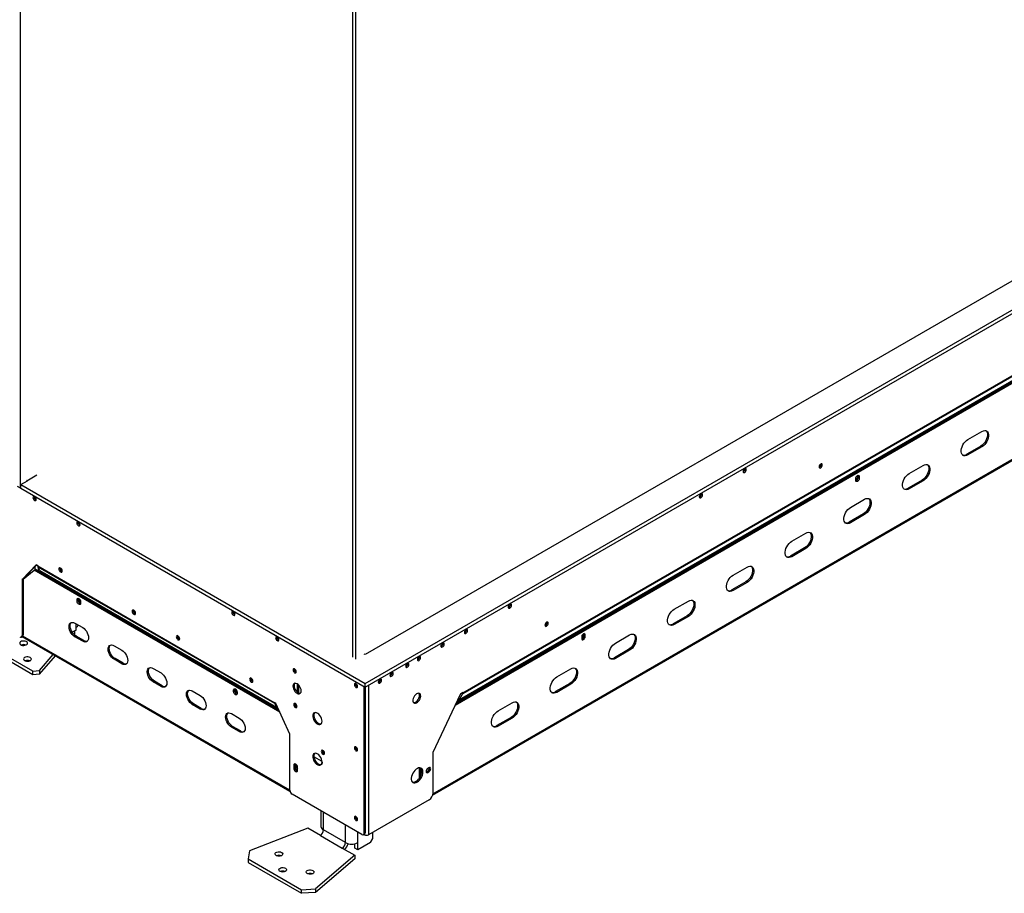
# Model space of a CAD drawing. Units: millimetres. Extents: x 63 to 5008, y 41 to 4066.
# Drawn here: x 3780 to 4373, y 241 to 767 of the extents above; entities that cross this region are included whole.
import ezdxf

# ---------------------------------------------------------------- set-up
doc = ezdxf.new("R2010")
doc.units = ezdxf.units.MM
doc.header["$LTSCALE"] = 20

msp = doc.modelspace()

# ---------------------------------------------------------------- linework, layer by layer
at = {"color": 7, "linetype": 'Continuous', "lineweight": 25}
for p, q in [((4945.42, 937.06), (3988.28, 384.51)), ((3988.28, 367.1), (4960.5, 928.35)), ((3988.28, 364.92), (4960.5, 926.17)), ((3780.62, 891.43), (3780.62, 484.8)), ((4953.79, 880.1), (4042.42, 353.97)), ((4953.26, 880.61), (4042.95, 355.1)), ((4044.94, 357.21), (4947.21, 878.08)), ((4044.99, 357.42), (4947.25, 878.29)), ((4046.95, 361.06), (4949.22, 881.93)), ((4047.06, 361.58), (4949.33, 882.45)), ((4028.87, 299.86), (4967.38, 841.65)), ((3980.59, 776.81), (3980.59, 382.96)), ((3982.48, 775.72), (3982.48, 381.87)), ((4351.12, 513.94), (4359.6, 518.84)), ((4358.9, 510), (4350.41, 505.1)), ((4359.6, 509.59), (4358.9, 510)), ((4351.12, 504.69), (4350.41, 505.1)), ((4359.6, 509.59), (4351.12, 504.69)), ((4262.78, 499.05), (4262.74, 499.32)), ((4315.76, 493.53), (4324.25, 498.43)), ((3784.49, 489.2), (3790.52, 492.69)), ((4217.05, 496.33), (4217.02, 496.6)), ((4284.96, 492.08), (4284.91, 492.4)), ((4284.94, 492.4), (4284.98, 492.09)), ((4285.69, 491.69), (4284.98, 492.09)), ((4284.98, 492.09), (4284.98, 491.01)), ((3780.91, 486.81), (3784.87, 489.1)), ((3780.91, 486.81), (3988.28, 367.1)), ((3780.91, 484.63), (3780.91, 486.81)), ((3784.49, 488.88), (3784.49, 489.2)), ((3784.87, 489.1), (3784.58, 489.26)), ((4283.61, 489.4), (4283.61, 490.49)), ((4285.69, 490.6), (4284.98, 491.01)), ((4285.69, 491.69), (4285.69, 490.6)), ((4323.54, 489.59), (4315.06, 484.69)), ((4324.25, 489.18), (4315.76, 484.28)), ((4324.25, 489.18), (4323.54, 489.59)), ((3778.74, 485.88), (3780.62, 484.8)), ((3780.62, 484.8), (3780.91, 484.96)), ((3780.91, 484.63), (3988.28, 364.92)), ((4190.65, 481.09), (4190.62, 481.36)), ((4315.76, 484.28), (4315.06, 484.69)), ((4280.41, 473.12), (4288.89, 478.02)), ((4288.19, 469.18), (4279.7, 464.28)), ((4288.89, 468.77), (4280.41, 463.87)), ((4288.89, 468.77), (4288.19, 469.18)), ((4280.41, 463.87), (4279.7, 464.28)), ((4245.05, 452.71), (4253.54, 457.61)), ((4252.83, 448.77), (4244.34, 443.87)), ((4253.54, 448.36), (4245.05, 443.46)), ((4253.54, 448.36), (4252.83, 448.77)), ((4245.05, 443.46), (4244.34, 443.87)), ((3790.15, 438.47), (3781.66, 429.76)), ((3790.34, 438.36), (3782.37, 430.17)), ((3782.37, 429.87), (3789.04, 435.27)), ((3789.04, 435.27), (3789.75, 435.68)), ((3936.79, 349.98), (3789.04, 435.27)), ((3789.67, 435.64), (3789.67, 437.67)), ((3936.28, 351.09), (3789.75, 435.68)), ((3791.09, 437.93), (3790.15, 438.47)), ((3791.09, 437.93), (3933.45, 355.74)), ((3791.2, 437.41), (3933.57, 355.22)), ((3792.46, 435.08), (3791.2, 437.41)), ((3791.56, 434.63), (3791.56, 436.74)), ((3792.46, 435.08), (3934.82, 352.89)), ((3792.5, 434.87), (3934.87, 352.69)), ((3792.5, 434.87), (3792.5, 434.09)), ((4209.7, 432.3), (4218.18, 437.2)), ((3782.37, 430.17), (3781.66, 429.76)), ((3781.66, 429.76), (3781.66, 396.01)), ((3782.37, 430.17), (3782.37, 396.42)), ((4217.47, 428.36), (4208.99, 423.46)), ((4218.18, 427.95), (4209.7, 423.05)), ((4218.18, 427.95), (4217.47, 428.36)), ((4209.7, 423.05), (4208.99, 423.46)), ((3814.8, 417.68), (3815.51, 418.09)), ((3814.8, 416.59), (3814.8, 417.68)), ((3814.8, 416.59), (3815.51, 417)), ((3815.51, 418.09), (3815.55, 418.4)), ((3815.51, 417), (3815.51, 418.09)), ((3816.88, 416.48), (3816.88, 415.39)), ((4075.63, 414.69), (4075.6, 414.96)), ((4174.34, 411.89), (4182.83, 416.79)), ((3813.48, 403.47), (3818.19, 400.75)), ((4097.78, 403.8), (4097.75, 404.1)), ((4097.81, 403.82), (4097.77, 404.11)), ((4182.12, 407.95), (4173.63, 403.05)), ((4182.83, 407.54), (4174.34, 402.64)), ((4182.83, 407.54), (4182.12, 407.95)), ((3814.19, 399.27), (3811.93, 397.96)), ((3812.01, 397.84), (3812.3, 398.18)), ((3813.25, 398.72), (3813.25, 397.09)), ((3814.19, 399.27), (3814.19, 400.9)), ((4049.23, 399.45), (4049.2, 399.72)), ((4174.34, 402.64), (4173.63, 403.05)), ((3788.26, 374.5), (3753.38, 394.64)), ((3788.26, 372.33), (3753.38, 392.47)), ((3781.25, 395.09), (3781.95, 395.5)), ((3781.66, 396.01), (3782.37, 396.42)), ((3781.74, 395.38), (3942.98, 302.29)), ((3812.92, 396.72), (3813.25, 397.09)), ((3813.48, 395.3), (3814.19, 395.71)), ((3818.19, 392.58), (3813.48, 395.3)), ((3818.9, 392.99), (3814.19, 395.71)), ((3818.19, 392.58), (3818.9, 392.99)), ((4035.09, 391.29), (4035.06, 391.56)), ((4118.62, 395.24), (4118.62, 394.15)), ((4119.96, 396.83), (4119.92, 397.15)), ((4119.95, 397.16), (4119.99, 396.85)), ((4119.99, 396.85), (4120.7, 396.44)), ((4119.99, 396.85), (4119.99, 395.76)), ((4119.99, 395.76), (4120.7, 395.35)), ((4120.7, 395.35), (4120.7, 396.44)), ((4138.99, 391.48), (4147.47, 396.38)), ((3837.05, 389.86), (3841.77, 387.14)), ((4146.76, 387.54), (4138.28, 382.64)), ((4147.47, 387.13), (4138.99, 382.23)), ((4147.47, 387.13), (4146.76, 387.54)), ((3792.11, 374.87), (3800.49, 384.55)), ((3792.11, 372.69), (3801.75, 383.82)), ((3837.05, 381.7), (3837.76, 382.11)), ((3841.77, 378.98), (3837.05, 381.7)), ((3842.47, 379.38), (3837.76, 382.11)), ((3841.77, 378.98), (3842.47, 379.38)), ((3988.28, 384.51), (3987.66, 384.87)), ((4020.95, 383.12), (4020.91, 383.39)), ((4138.99, 382.23), (4138.28, 382.64)), ((3788.26, 374.5), (3792.11, 374.87)), ((3788.26, 372.33), (3788.26, 374.5)), ((3792.11, 374.87), (3792.11, 372.69)), ((3860.62, 376.26), (3865.34, 373.53)), ((4004.45, 373.6), (4004.41, 373.87)), ((4013.61, 379.22), (4013.87, 379.06)), ((4013.87, 379.04), (4013.84, 379.31)), ((4103.63, 371.07), (4112.12, 375.97)), ((3792.11, 372.69), (3788.26, 372.33)), ((3860.62, 368.09), (3861.33, 368.5)), ((3865.34, 365.37), (3860.62, 368.09)), ((3866.04, 365.78), (3861.33, 368.5)), ((3997.38, 369.52), (3997.34, 369.79)), ((3865.34, 365.37), (3866.04, 365.78)), ((3884.19, 362.65), (3888.91, 359.93)), ((3909.08, 363.25), (3909.79, 363.66)), ((3909.08, 362.16), (3909.08, 363.25)), ((3909.08, 362.16), (3909.79, 362.57)), ((3909.79, 363.66), (3909.83, 363.97)), ((3909.79, 362.57), (3909.79, 363.66)), ((3911.16, 362.05), (3911.16, 360.96)), ((3947.38, 366.88), (3947.38, 362.06)), ((3987.66, 277.09), (3987.66, 365.27)), ((3988.28, 364.92), (3988.28, 367.1)), ((3988.37, 277.49), (3988.37, 364.97)), ((4047.06, 361.63), (4045.65, 360.82)), ((4047.06, 361.58), (4047.06, 361.63)), ((4111.41, 367.12), (4102.92, 362.23)), ((4103.63, 361.82), (4102.92, 362.23)), ((4112.12, 366.72), (4103.63, 361.82)), ((4112.12, 366.72), (4111.41, 367.12)), ((3934.4, 355.2), (3933.45, 355.74)), ((4029.15, 325.8), (4045.65, 360.82)), ((4044.94, 357.21), (4044.23, 357.62)), ((4044.23, 357.62), (4044.23, 355.84)), ((4044.65, 358.69), (4045.86, 360.94)), ((4044.94, 357.21), (4044.94, 356.24)), ((4044.99, 357.42), (4046.95, 361.06)), ((3884.19, 354.48), (3884.9, 354.89)), ((3888.91, 351.76), (3884.19, 354.48)), ((3889.61, 352.17), (3884.9, 354.89)), ((3888.91, 351.76), (3889.61, 352.17)), ((3933.57, 355.22), (3934.82, 352.89)), ((3942.88, 336.69), (3934.4, 355.2)), ((3934.87, 351.9), (3934.87, 352.69)), ((3935.57, 351.49), (3935.57, 352.63)), ((4068.28, 350.66), (4076.76, 355.56)), ((3907.76, 349.04), (3912.48, 346.32)), ((4076.05, 346.71), (4067.57, 341.82)), ((4076.76, 346.31), (4068.28, 341.41)), ((4076.76, 346.31), (4076.05, 346.71)), ((3907.76, 340.88), (3908.47, 341.29)), ((3912.48, 338.16), (3907.76, 340.88)), ((3913.18, 338.56), (3908.47, 341.29)), ((3912.48, 338.16), (3913.18, 338.56)), ((4068.28, 341.41), (4067.57, 341.82)), ((3942.88, 302.94), (3942.88, 336.69)), ((3962.34, 320.17), (3957.44, 323)), ((4029.15, 301.31), (4029.15, 325.8)), ((3945.95, 318.32), (3945.24, 317.91)), ((3945.24, 317.91), (3945.24, 316.28)), ((3945.95, 316.68), (3945.24, 316.28)), ((3946.02, 318.74), (3945.95, 318.32)), ((3945.95, 318.32), (3945.95, 316.68)), ((3947.6, 314.91), (3947.6, 316.55)), ((4020.66, 316.37), (4020.66, 309.88)), ((4021.37, 316.38), (4021.37, 310.97)), ((4025.26, 314), (4025.97, 314.41)), ((4026.67, 316.45), (4025.97, 316.04)), ((4025.97, 314.41), (4026.67, 314)), ((4024.95, 313.88), (4025.26, 314)), ((4025.26, 314), (4025.97, 313.6)), ((4025.97, 313.6), (4026.67, 314)), ((3986.25, 276.27), (3944.3, 300.49)), ((4026.79, 297.22), (3990.26, 276.13)), ((3961.59, 290.51), (3961.59, 281.16)), ((3953.72, 280.07), (3918.71, 266.44)), ((3961.27, 275.72), (3953.72, 280.07)), ((3976.35, 271.37), (3963.15, 278.99)), ((3961.27, 275.72), (3974.47, 268.1)), ((3987.25, 276.17), (3987.96, 276.58)), ((3987.9, 276.13), (3987.54, 276.34)), ((3987.66, 277.09), (3988.37, 277.49)), ((3991.44, 271.36), (3992.85, 273.81)), ((3992.85, 273.81), (3992.85, 277.63)), ((3974.47, 268.1), (3982.01, 263.75)), ((3982.01, 268.1), (3982.01, 270.66)), ((3983.89, 267.01), (3982.01, 268.1)), ((3983.89, 267.01), (3983.89, 271.37)), ((3991.44, 271.36), (3983.89, 267.01)), ((3918.71, 266.44), (3917.9, 261.57)), ((3917.9, 261.57), (3949.95, 243.06)), ((3917.9, 261.57), (3917.9, 259.39)), ((3982.01, 263.75), (3958.39, 243.53)), ((3982.01, 261.57), (3958.39, 241.36)), ((3982.01, 263.75), (3982.01, 261.57)), ((3917.9, 259.39), (3949.95, 240.89)), ((3949.95, 243.06), (3958.39, 243.53)), ((3949.95, 240.89), (3949.95, 243.06)), ((3958.39, 243.53), (3958.39, 241.36)), ((3958.39, 241.36), (3949.95, 240.89))]:
    msp.add_line(p, q, dxfattribs=at)
at = {"color": 8, "linetype": 'Continuous', "lineweight": 25}
for p, q in [((4966.95, 841.97), (4029.06, 300.54)), ((3814.19, 400.9), (3814.19, 403.06)), ((3942.88, 302.91), (3782.16, 395.69)), ((3948.07, 366.33), (3948.07, 361.6)), ((3990.26, 366.06), (3990.26, 276.13)), ((4047.06, 361.58), (4047.01, 361.61)), ((4044.99, 357.42), (4044.37, 358.11)), ((4046.95, 361.06), (4046.65, 361.4)), ((3933.83, 355.52), (3933.57, 355.22)), ((3935.24, 353.36), (3934.82, 352.89)), ((3935.41, 353), (3934.87, 352.69)), ((3963.15, 278.99), (3963.15, 289.6)), ((3976.35, 271.37), (3976.35, 281.98)), ((3983.89, 271.37), (3983.89, 277.63)), ((3987.9, 276.55), (3987.9, 276.13))]:
    msp.add_line(p, q, dxfattribs=at)
at = {"color": 7, "linetype": 'Continuous', "lineweight": 25, "flags": 128}
for points in [[(4362.06, 519.29), (4362.37, 518.94), (4362.71, 518.25), (4362.88, 517.41), (4362.88, 516.44), (4362.71, 515.39), (4362.37, 514.31), (4361.87, 513.25), (4361.25, 512.24), (4360.53, 511.34), (4359.73, 510.58), (4358.9, 510)], [(4359.6, 518.84), (4360.44, 519.22), (4361.23, 519.38), (4361.96, 519.32), (4362.58, 519.03), (4363.07, 518.53), (4363.41, 517.84), (4363.59, 517), (4363.59, 516.03), (4363.41, 514.99), (4363.07, 513.9), (4362.58, 512.84), (4361.96, 511.83), (4361.23, 510.93), (4360.44, 510.17), (4359.6, 509.59)], [(4351.12, 504.69), (4350.28, 504.31), (4349.49, 504.15), (4348.76, 504.21), (4348.14, 504.5), (4347.65, 505), (4347.31, 505.69), (4347.13, 506.53), (4347.13, 507.5), (4347.31, 508.55), (4347.65, 509.63), (4348.14, 510.69), (4348.76, 511.7), (4349.49, 512.6), (4350.28, 513.36), (4351.12, 513.94)], [(4263.48, 498.64), (4263.41, 499.04), (4263.19, 499.28), (4262.87, 499.35), (4262.49, 499.21), (4262.11, 498.91), (4261.79, 498.47), (4261.58, 497.98), (4261.5, 497.5), (4261.58, 497.1), (4261.79, 496.86), (4262.11, 496.8), (4262.49, 496.93), (4262.87, 497.23), (4263.19, 497.67), (4263.41, 498.16), (4263.48, 498.64)], [(4326.71, 498.88), (4327.01, 498.53), (4327.35, 497.84), (4327.53, 497), (4327.53, 496.03), (4327.35, 494.98), (4327.01, 493.9), (4326.52, 492.84), (4325.9, 491.83), (4325.17, 490.93), (4324.37, 490.17), (4323.54, 489.59)], [(4324.25, 498.43), (4325.08, 498.81), (4325.88, 498.97), (4326.6, 498.91), (4327.23, 498.62), (4327.72, 498.12), (4328.06, 497.43), (4328.23, 496.59), (4328.23, 495.62), (4328.06, 494.58), (4327.72, 493.49), (4327.23, 492.43), (4326.6, 491.42), (4325.88, 490.52), (4325.08, 489.76), (4324.25, 489.18)], [(4217.76, 495.92), (4217.68, 496.32), (4217.47, 496.57), (4217.15, 496.63), (4216.77, 496.5), (4216.39, 496.19), (4216.07, 495.76), (4215.85, 495.26), (4215.78, 494.78), (4215.85, 494.39), (4216.07, 494.14), (4216.39, 494.08), (4216.77, 494.21), (4217.15, 494.52), (4217.47, 494.95), (4217.68, 495.44), (4217.76, 495.92)], [(4283.61, 490.49), (4283.69, 490.99), (4283.92, 491.51), (4284.25, 491.96), (4284.65, 492.28), (4285.05, 492.42), (4285.38, 492.36), (4285.61, 492.1), (4285.69, 491.69)], [(4315.76, 484.28), (4314.93, 483.9), (4314.13, 483.74), (4313.41, 483.8), (4312.78, 484.09), (4312.29, 484.59), (4311.95, 485.28), (4311.78, 486.12), (4311.78, 487.09), (4311.95, 488.14), (4312.29, 489.22), (4312.78, 490.28), (4313.41, 491.29), (4314.13, 492.19), (4314.93, 492.95), (4315.76, 493.53)], [(4285.69, 490.6), (4285.61, 490.09), (4285.38, 489.57), (4285.05, 489.12), (4284.65, 488.8), (4284.25, 488.66), (4283.92, 488.73), (4283.69, 488.99), (4283.61, 489.4)], [(4283.77, 491.22), (4283.95, 491.49), (4284.09, 491.78)], [(4191.36, 480.68), (4191.28, 481.08), (4191.07, 481.33), (4190.75, 481.39), (4190.37, 481.26), (4189.99, 480.95), (4189.67, 480.52), (4189.45, 480.02), (4189.38, 479.54), (4189.45, 479.15), (4189.67, 478.9), (4189.99, 478.84), (4190.37, 478.97), (4190.75, 479.28), (4191.07, 479.71), (4191.28, 480.2), (4191.36, 480.68)], [(3790.19, 477.91), (3790.12, 478.39), (3789.9, 478.88), (3789.58, 479.32), (3789.2, 479.62), (3788.82, 479.76), (3788.5, 479.69), (3788.29, 479.45), (3788.21, 479.05), (3788.29, 478.57), (3788.5, 478.08), (3788.82, 477.64), (3789.2, 477.34), (3789.58, 477.21), (3789.9, 477.27), (3790.12, 477.52), (3790.19, 477.91)], [(4291.35, 478.47), (4291.66, 478.12), (4292, 477.43), (4292.17, 476.59), (4292.17, 475.62), (4292, 474.57), (4291.66, 473.49), (4291.16, 472.43), (4290.54, 471.42), (4289.82, 470.52), (4289.02, 469.76), (4288.19, 469.18)], [(4288.89, 478.02), (4289.73, 478.4), (4290.52, 478.56), (4291.25, 478.5), (4291.87, 478.21), (4292.36, 477.71), (4292.7, 477.02), (4292.88, 476.18), (4292.88, 475.21), (4292.7, 474.16), (4292.36, 473.08), (4291.87, 472.02), (4291.25, 471.01), (4290.52, 470.11), (4289.73, 469.35), (4288.89, 468.77)], [(4280.41, 463.87), (4279.57, 463.49), (4278.78, 463.33), (4278.05, 463.39), (4277.43, 463.68), (4276.94, 464.18), (4276.6, 464.87), (4276.42, 465.71), (4276.42, 466.68), (4276.6, 467.73), (4276.94, 468.81), (4277.43, 469.87), (4278.05, 470.88), (4278.78, 471.78), (4279.57, 472.54), (4280.41, 473.12)], [(3816.59, 462.67), (3816.52, 463.15), (3816.3, 463.65), (3815.98, 464.08), (3815.6, 464.38), (3815.22, 464.52), (3814.9, 464.45), (3814.69, 464.21), (3814.61, 463.81), (3814.69, 463.33), (3814.9, 462.84), (3815.22, 462.4), (3815.6, 462.1), (3815.98, 461.97), (3816.3, 462.03), (3816.52, 462.28), (3816.59, 462.67)], [(4255.99, 458.06), (4256.3, 457.71), (4256.64, 457.02), (4256.81, 456.18), (4256.81, 455.21), (4256.64, 454.16), (4256.3, 453.08), (4255.81, 452.02), (4255.19, 451.01), (4254.46, 450.11), (4253.66, 449.35), (4252.83, 448.77)], [(4253.54, 457.61), (4254.37, 457.99), (4255.17, 458.15), (4255.89, 458.09), (4256.51, 457.8), (4257.01, 457.3), (4257.35, 456.61), (4257.52, 455.77), (4257.52, 454.8), (4257.35, 453.75), (4257.01, 452.67), (4256.51, 451.61), (4255.89, 450.6), (4255.17, 449.7), (4254.37, 448.94), (4253.54, 448.36)], [(4245.05, 443.46), (4244.22, 443.08), (4243.42, 442.92), (4242.7, 442.98), (4242.07, 443.27), (4241.58, 443.77), (4241.24, 444.46), (4241.07, 445.3), (4241.07, 446.27), (4241.24, 447.32), (4241.58, 448.4), (4242.07, 449.46), (4242.7, 450.47), (4243.42, 451.37), (4244.22, 452.13), (4245.05, 452.71)], [(3805.87, 434.89), (3805.79, 435.38), (3805.57, 435.89), (3805.24, 436.33), (3804.85, 436.65), (3804.47, 436.78), (3804.14, 436.72), (3803.92, 436.47), (3803.84, 436.06), (3803.92, 435.57), (3804.14, 435.06), (3804.47, 434.62), (3804.85, 434.31), (3805.24, 434.17), (3805.57, 434.24), (3805.79, 434.49), (3805.87, 434.89)], [(4220.64, 437.65), (4220.94, 437.3), (4221.29, 436.61), (4221.46, 435.77), (4221.46, 434.8), (4221.29, 433.75), (4220.94, 432.67), (4220.45, 431.61), (4219.83, 430.6), (4219.1, 429.7), (4218.31, 428.94), (4217.47, 428.36)], [(4218.18, 437.2), (4219.01, 437.58), (4219.81, 437.74), (4220.54, 437.68), (4221.16, 437.39), (4221.65, 436.89), (4221.99, 436.2), (4222.17, 435.36), (4222.17, 434.39), (4221.99, 433.34), (4221.65, 432.26), (4221.16, 431.2), (4220.54, 430.19), (4219.81, 429.29), (4219.01, 428.53), (4218.18, 427.95)], [(4209.7, 423.05), (4208.86, 422.67), (4208.07, 422.51), (4207.34, 422.57), (4206.72, 422.86), (4206.23, 423.36), (4205.89, 424.05), (4205.71, 424.89), (4205.71, 425.86), (4205.89, 426.91), (4206.23, 427.99), (4206.72, 429.05), (4207.34, 430.06), (4208.07, 430.96), (4208.86, 431.72), (4209.7, 432.3)], [(3814.8, 417.68), (3814.88, 418.09), (3815.1, 418.35), (3815.44, 418.41), (3815.84, 418.28), (3816.23, 417.96), (3816.57, 417.5), (3816.8, 416.98), (3816.88, 416.48)], [(3816.88, 415.39), (3816.8, 414.98), (3816.57, 414.72), (3816.23, 414.65), (3815.84, 414.79), (3815.44, 415.11), (3815.1, 415.57), (3814.88, 416.09), (3814.8, 416.59)], [(3816.39, 417.77), (3816.54, 417.48), (3816.71, 417.21)], [(4076.34, 414.28), (4076.26, 414.68), (4076.05, 414.92), (4075.72, 414.99), (4075.35, 414.86), (4074.97, 414.55), (4074.65, 414.12), (4074.43, 413.62), (4074.36, 413.14), (4074.43, 412.75), (4074.65, 412.5), (4074.97, 412.44), (4075.35, 412.57), (4075.72, 412.87), (4076.05, 413.31), (4076.26, 413.8), (4076.34, 414.28)], [(4185.28, 417.24), (4185.59, 416.89), (4185.93, 416.2), (4186.1, 415.36), (4186.1, 414.39), (4185.93, 413.34), (4185.59, 412.26), (4185.1, 411.2), (4184.47, 410.19), (4183.75, 409.29), (4182.95, 408.53), (4182.12, 407.95)], [(4182.83, 416.79), (4183.66, 417.17), (4184.46, 417.33), (4185.18, 417.27), (4185.8, 416.98), (4186.3, 416.48), (4186.64, 415.79), (4186.81, 414.95), (4186.81, 413.98), (4186.64, 412.93), (4186.3, 411.85), (4185.8, 410.79), (4185.18, 409.78), (4184.46, 408.88), (4183.66, 408.12), (4182.83, 407.54)], [(3849.99, 409.42), (3849.91, 409.91), (3849.69, 410.42), (3849.37, 410.86), (3848.98, 411.18), (3848.59, 411.31), (3848.26, 411.25), (3848.04, 410.99), (3847.96, 410.59), (3848.04, 410.1), (3848.26, 409.59), (3848.59, 409.15), (3848.98, 408.84), (3849.37, 408.7), (3849.69, 408.76), (3849.91, 409.02), (3849.99, 409.42)], [(3909.93, 408.79), (3909.85, 409.27), (3909.64, 409.76), (3909.32, 410.2), (3908.94, 410.5), (3908.56, 410.63), (3908.24, 410.57), (3908.03, 410.32), (3907.95, 409.93), (3908.03, 409.45), (3908.24, 408.95), (3908.56, 408.52), (3908.94, 408.21), (3909.32, 408.08), (3909.64, 408.15), (3909.85, 408.39), (3909.93, 408.79)], [(4174.34, 402.64), (4173.51, 402.26), (4172.71, 402.1), (4171.99, 402.16), (4171.36, 402.45), (4170.87, 402.95), (4170.53, 403.64), (4170.36, 404.48), (4170.36, 405.45), (4170.53, 406.5), (4170.87, 407.58), (4171.36, 408.64), (4171.99, 409.65), (4172.71, 410.55), (4173.51, 411.31), (4174.34, 411.89)], [(3813.48, 395.3), (3812.69, 395.86), (3811.95, 396.59), (3811.28, 397.47), (3810.72, 398.44), (3810.3, 399.45), (3810.03, 400.47), (3809.95, 401.43), (3810.03, 402.29), (3810.3, 403), (3810.72, 403.53), (3811.28, 403.85), (3811.95, 403.95), (3812.69, 403.82), (3813.48, 403.47)], [(3814.19, 395.71), (3813.4, 396.27), (3812.65, 397), (3811.98, 397.88), (3811.42, 398.85), (3811, 399.86), (3810.74, 400.88), (3810.65, 401.84), (3810.74, 402.69), (3811, 403.41), (3811.36, 403.88)], [(4098.52, 403.41), (4098.44, 403.81), (4098.22, 404.06), (4097.89, 404.13), (4097.5, 403.99), (4097.11, 403.68), (4096.79, 403.24), (4096.57, 402.73), (4096.49, 402.24), (4096.57, 401.83), (4096.79, 401.58), (4097.11, 401.52), (4097.5, 401.65), (4097.89, 401.97), (4098.22, 402.41), (4098.44, 402.92), (4098.52, 403.41)], [(3818.19, 400.75), (3818.98, 400.19), (3819.73, 399.46), (3820.4, 398.59), (3820.96, 397.62), (3821.38, 396.6), (3821.64, 395.58), (3821.73, 394.62), (3821.64, 393.77), (3821.38, 393.06), (3820.96, 392.52), (3820.4, 392.2), (3819.73, 392.1), (3818.98, 392.23), (3818.19, 392.58)], [(4049.94, 399.04), (4049.86, 399.44), (4049.65, 399.68), (4049.33, 399.75), (4048.95, 399.62), (4048.57, 399.31), (4048.25, 398.88), (4048.03, 398.38), (4047.96, 397.9), (4048.03, 397.51), (4048.25, 397.26), (4048.57, 397.2), (4048.95, 397.33), (4049.33, 397.64), (4049.65, 398.07), (4049.86, 398.56), (4049.94, 399.04)], [(4120.7, 396.44), (4120.62, 396.85), (4120.39, 397.11), (4120.06, 397.17), (4119.66, 397.04), (4119.26, 396.72), (4118.92, 396.26), (4118.7, 395.74), (4118.62, 395.24)], [(3784.25, 392.33), (3783.63, 392.59), (3782.89, 392.71), (3782.13, 392.7), (3781.41, 392.53), (3780.82, 392.25), (3780.43, 391.87), (3780.27, 391.43), (3780.37, 390.99), (3780.7, 390.59), (3781.25, 390.28), (3781.94, 390.09), (3782.7, 390.03), (3783.45, 390.12), (3784.11, 390.35), (3784.61, 390.69), (3784.89, 391.1), (3784.92, 391.54), (3784.7, 391.97), (3784.25, 392.33)], [(3876.58, 394.07), (3876.5, 394.56), (3876.28, 395.07), (3875.95, 395.51), (3875.56, 395.83), (3875.18, 395.96), (3874.85, 395.9), (3874.63, 395.65), (3874.55, 395.24), (3874.63, 394.75), (3874.85, 394.24), (3875.18, 393.8), (3875.56, 393.49), (3875.95, 393.35), (3876.28, 393.42), (3876.5, 393.67), (3876.58, 394.07)], [(3936.33, 393.55), (3936.25, 394.03), (3936.04, 394.52), (3935.72, 394.96), (3935.34, 395.26), (3934.96, 395.39), (3934.64, 395.33), (3934.42, 395.08), (3934.35, 394.69), (3934.42, 394.21), (3934.64, 393.71), (3934.96, 393.28), (3935.34, 392.98), (3935.72, 392.84), (3936.04, 392.91), (3936.25, 393.15), (3936.33, 393.55)], [(4035.8, 390.88), (4035.72, 391.27), (4035.51, 391.52), (4035.18, 391.58), (4034.81, 391.45), (4034.43, 391.15), (4034.11, 390.71), (4033.89, 390.22), (4033.82, 389.74), (4033.89, 389.34), (4034.11, 389.1), (4034.43, 389.03), (4034.81, 389.17), (4035.18, 389.47), (4035.51, 389.9), (4035.72, 390.4), (4035.8, 390.88)], [(4118.62, 394.15), (4118.7, 393.74), (4118.92, 393.48), (4119.26, 393.41), (4119.66, 393.55), (4120.06, 393.87), (4120.39, 394.33), (4120.62, 394.85), (4120.7, 395.35)], [(4118.78, 395.97), (4118.96, 396.24), (4119.1, 396.53)], [(4138.99, 382.23), (4138.15, 381.85), (4137.36, 381.69), (4136.63, 381.75), (4136.01, 382.04), (4135.52, 382.54), (4135.17, 383.23), (4135, 384.07), (4135, 385.04), (4135.17, 386.09), (4135.52, 387.17), (4136.01, 388.23), (4136.63, 389.24), (4137.36, 390.14), (4138.15, 390.9), (4138.99, 391.48)], [(4149.93, 396.83), (4150.23, 396.48), (4150.57, 395.79), (4150.75, 394.95), (4150.75, 393.98), (4150.57, 392.93), (4150.23, 391.85), (4149.74, 390.79), (4149.12, 389.78), (4148.39, 388.88), (4147.6, 388.12), (4146.76, 387.54)], [(4147.47, 396.38), (4148.3, 396.76), (4149.1, 396.92), (4149.83, 396.86), (4150.45, 396.57), (4150.94, 396.07), (4151.28, 395.38), (4151.46, 394.54), (4151.46, 393.57), (4151.28, 392.52), (4150.94, 391.44), (4150.45, 390.38), (4149.83, 389.37), (4149.1, 388.47), (4148.3, 387.71), (4147.47, 387.13)], [(3837.05, 381.7), (3836.26, 382.25), (3835.52, 382.99), (3834.85, 383.86), (3834.29, 384.83), (3833.87, 385.85), (3833.6, 386.86), (3833.52, 387.82), (3833.6, 388.68), (3833.87, 389.39), (3834.29, 389.92), (3834.85, 390.24), (3835.52, 390.34), (3836.26, 390.21), (3837.05, 389.86)], [(3837.76, 382.11), (3836.97, 382.66), (3836.22, 383.4), (3835.55, 384.27), (3834.99, 385.24), (3834.57, 386.26), (3834.31, 387.27), (3834.22, 388.23), (3834.31, 389.09), (3834.57, 389.8), (3834.93, 390.27)], [(3841.77, 387.14), (3842.55, 386.59), (3843.3, 385.85), (3843.97, 384.98), (3844.53, 384.01), (3844.95, 382.99), (3845.21, 381.98), (3845.3, 381.02), (3845.21, 380.16), (3844.95, 379.45), (3844.53, 378.92), (3843.97, 378.59), (3843.3, 378.5), (3842.55, 378.62), (3841.77, 378.98)], [(3786.61, 382.8), (3785.99, 383.06), (3785.25, 383.19), (3784.48, 383.17), (3783.77, 383.01), (3783.18, 382.72), (3782.79, 382.34), (3782.63, 381.91), (3782.72, 381.47), (3783.06, 381.07), (3783.61, 380.76), (3784.3, 380.56), (3785.06, 380.51), (3785.81, 380.6), (3786.47, 380.82), (3786.97, 381.16), (3787.24, 381.58), (3787.28, 382.02), (3787.06, 382.44), (3786.61, 382.8)], [(4021.65, 382.72), (4021.58, 383.11), (4021.36, 383.36), (4021.04, 383.42), (4020.66, 383.29), (4020.28, 382.98), (4019.96, 382.55), (4019.75, 382.05), (4019.67, 381.57), (4019.75, 381.18), (4019.96, 380.93), (4020.28, 380.87), (4020.66, 381), (4021.04, 381.31), (4021.36, 381.74), (4021.58, 382.23), (4021.65, 382.72)], [(3860.62, 368.09), (3859.83, 368.65), (3859.09, 369.38), (3858.42, 370.25), (3857.86, 371.22), (3857.44, 372.24), (3857.17, 373.25), (3857.09, 374.21), (3857.17, 375.07), (3857.44, 375.78), (3857.86, 376.31), (3858.42, 376.64), (3859.09, 376.74), (3859.83, 376.61), (3860.62, 376.26)], [(3861.33, 368.5), (3860.54, 369.06), (3859.79, 369.79), (3859.12, 370.66), (3858.56, 371.63), (3858.14, 372.65), (3857.88, 373.66), (3857.79, 374.62), (3857.88, 375.48), (3858.14, 376.19), (3858.5, 376.66)], [(3865.34, 373.53), (3866.12, 372.98), (3866.87, 372.25), (3867.54, 371.37), (3868.1, 370.4), (3868.52, 369.38), (3868.78, 368.37), (3868.87, 367.41), (3868.78, 366.55), (3868.52, 365.84), (3868.1, 365.31), (3867.54, 364.99), (3866.87, 364.89), (3866.12, 365.02), (3865.34, 365.37)], [(3946.79, 374.17), (3946.72, 374.65), (3946.5, 375.14), (3946.18, 375.58), (3945.8, 375.88), (3945.43, 376.01), (3945.1, 375.95), (3944.89, 375.71), (3944.81, 375.31), (3944.89, 374.83), (3945.1, 374.34), (3945.43, 373.9), (3945.8, 373.6), (3946.18, 373.47), (3946.5, 373.53), (3946.72, 373.77), (3946.79, 374.17)], [(4005.15, 373.19), (4005.08, 373.58), (4004.86, 373.83), (4004.54, 373.89), (4004.16, 373.76), (4003.79, 373.46), (4003.46, 373.02), (4003.25, 372.53), (4003.17, 372.05), (4003.25, 371.65), (4003.46, 371.41), (4003.79, 371.34), (4004.16, 371.48), (4004.54, 371.78), (4004.86, 372.22), (4005.08, 372.71), (4005.15, 373.19)], [(4014.58, 378.63), (4014.51, 379.03), (4014.29, 379.27), (4013.97, 379.34), (4013.59, 379.21), (4013.21, 378.9), (4012.89, 378.47), (4012.68, 377.97), (4012.6, 377.49), (4012.68, 377.1), (4012.89, 376.85), (4013.21, 376.79), (4013.59, 376.92), (4013.97, 377.22), (4014.29, 377.66), (4014.51, 378.15), (4014.58, 378.63)], [(4114.57, 376.42), (4114.88, 376.07), (4115.22, 375.38), (4115.39, 374.54), (4115.39, 373.57), (4115.22, 372.52), (4114.88, 371.44), (4114.39, 370.37), (4113.76, 369.37), (4113.04, 368.47), (4112.24, 367.71), (4111.41, 367.12)], [(4112.12, 375.97), (4112.95, 376.35), (4113.75, 376.51), (4114.47, 376.45), (4115.09, 376.16), (4115.59, 375.66), (4115.93, 374.97), (4116.1, 374.13), (4116.1, 373.16), (4115.93, 372.11), (4115.59, 371.03), (4115.09, 369.97), (4114.47, 368.96), (4113.75, 368.06), (4112.95, 367.3), (4112.12, 366.72)], [(3920.7, 368.6), (3920.62, 369.09), (3920.41, 369.6), (3920.08, 370.04), (3919.69, 370.36), (3919.3, 370.49), (3918.97, 370.43), (3918.75, 370.17), (3918.67, 369.77), (3918.75, 369.28), (3918.97, 368.77), (3919.3, 368.33), (3919.69, 368.01), (3920.08, 367.88), (3920.41, 367.94), (3920.62, 368.2), (3920.7, 368.6)], [(3998.08, 369.11), (3998.01, 369.5), (3997.79, 369.75), (3997.47, 369.81), (3997.09, 369.68), (3996.71, 369.37), (3996.39, 368.94), (3996.18, 368.45), (3996.1, 367.97), (3996.18, 367.57), (3996.39, 367.33), (3996.71, 367.26), (3997.09, 367.39), (3997.47, 367.7), (3997.79, 368.13), (3998.01, 368.63), (3998.08, 369.11)], [(4103.63, 361.82), (4102.8, 361.44), (4102, 361.28), (4101.28, 361.34), (4100.65, 361.63), (4100.16, 362.13), (4099.82, 362.82), (4099.65, 363.66), (4099.65, 364.63), (4099.82, 365.68), (4100.16, 366.76), (4100.65, 367.82), (4101.28, 368.83), (4102, 369.73), (4102.8, 370.49), (4103.63, 371.07)], [(3884.19, 354.48), (3883.4, 355.04), (3882.66, 355.77), (3881.99, 356.65), (3881.43, 357.62), (3881.01, 358.63), (3880.74, 359.65), (3880.66, 360.61), (3880.74, 361.47), (3881.01, 362.18), (3881.43, 362.71), (3881.99, 363.03), (3882.66, 363.13), (3883.4, 363), (3884.19, 362.65)], [(3884.9, 354.89), (3884.11, 355.45), (3883.36, 356.18), (3882.69, 357.06), (3882.13, 358.03), (3881.71, 359.04), (3881.45, 360.06), (3881.36, 361.02), (3881.45, 361.87), (3881.71, 362.59), (3882.07, 363.06)], [(3909.08, 363.25), (3909.16, 363.66), (3909.39, 363.92), (3909.72, 363.99), (3910.12, 363.85), (3910.52, 363.53), (3910.85, 363.08), (3911.08, 362.56), (3911.16, 362.05)], [(3911.16, 360.96), (3911.08, 360.55), (3910.85, 360.29), (3910.52, 360.23), (3910.12, 360.37), (3909.72, 360.69), (3909.39, 361.14), (3909.16, 361.66), (3909.08, 362.16)], [(3910.67, 363.34), (3910.82, 363.05), (3910.99, 362.79)], [(3949.71, 362.69), (3949.63, 363.47), (3949.38, 364.31), (3948.99, 365.12), (3948.47, 365.87), (3947.88, 366.5), (3947.24, 366.97), (3946.6, 367.24), (3946, 367.3), (3945.49, 367.15), (3945.09, 366.78), (3944.85, 366.23), (3944.76, 365.54), (3944.85, 364.75), (3945.09, 363.92), (3945.49, 363.1), (3946, 362.35), (3946.6, 361.72), (3947.24, 361.26), (3947.88, 360.98), (3948.47, 360.92), (3948.99, 361.08), (3949.38, 361.45), (3949.63, 361.99), (3949.71, 362.69)], [(3945.88, 367.29), (3945.8, 367.19), (3945.55, 366.64), (3945.47, 365.95), (3945.55, 365.16), (3945.8, 364.33), (3946.19, 363.51), (3946.71, 362.76), (3947.3, 362.13), (3947.94, 361.66), (3948.58, 361.39), (3949.18, 361.33), (3949.3, 361.35)], [(3983.71, 365.38), (3983.63, 365.86), (3983.42, 366.36), (3983.09, 366.79), (3982.72, 367.1), (3982.34, 367.23), (3982.02, 367.16), (3981.8, 366.92), (3981.73, 366.52), (3981.8, 366.04), (3982.02, 365.55), (3982.34, 365.11), (3982.72, 364.81), (3983.09, 364.68), (3983.42, 364.74), (3983.63, 364.99), (3983.71, 365.38)], [(3888.91, 359.93), (3889.69, 359.37), (3890.44, 358.64), (3891.11, 357.76), (3891.67, 356.8), (3892.09, 355.78), (3892.35, 354.76), (3892.44, 353.8), (3892.35, 352.95), (3892.09, 352.24), (3891.67, 351.7), (3891.11, 351.38), (3890.44, 351.28), (3889.69, 351.41), (3888.91, 351.76)], [(4021.7, 359.61), (4021.62, 360.29), (4021.36, 360.83), (4020.95, 361.17), (4020.43, 361.29), (4019.83, 361.19), (4019.18, 360.87), (4018.56, 360.36), (4017.99, 359.69), (4017.52, 358.91), (4017.18, 358.08), (4017.01, 357.27), (4017.01, 356.53), (4017.18, 355.92), (4017.52, 355.48), (4017.99, 355.24), (4018.56, 355.23), (4019.18, 355.44), (4019.83, 355.86), (4020.43, 356.46), (4020.95, 357.19), (4021.36, 358), (4021.62, 358.82), (4021.7, 359.61)], [(4017.36, 355.63), (4017.85, 355.64), (4018.48, 355.85), (4019.12, 356.27), (4019.72, 356.87), (4020.25, 357.6), (4020.65, 358.4), (4020.91, 359.23), (4021, 360.02)], [(4079.22, 356.01), (4079.52, 355.66), (4079.86, 354.97), (4080.04, 354.13), (4080.04, 353.16), (4079.86, 352.11), (4079.52, 351.03), (4079.03, 349.96), (4078.41, 348.96), (4077.68, 348.06), (4076.89, 347.3), (4076.05, 346.71)], [(4076.76, 355.56), (4077.59, 355.94), (4078.39, 356.1), (4079.12, 356.04), (4079.74, 355.75), (4080.23, 355.25), (4080.57, 354.56), (4080.75, 353.72), (4080.75, 352.75), (4080.57, 351.7), (4080.23, 350.62), (4079.74, 349.56), (4079.12, 348.55), (4078.39, 347.65), (4077.59, 346.89), (4076.76, 346.31)], [(3947.29, 353.25), (3947.21, 353.74), (3946.99, 354.25), (3946.66, 354.69), (3946.28, 355.01), (3945.89, 355.14), (3945.56, 355.08), (3945.34, 354.83), (3945.26, 354.42), (3945.34, 353.93), (3945.56, 353.42), (3945.89, 352.98), (3946.28, 352.67), (3946.66, 352.53), (3946.99, 352.6), (3947.21, 352.85), (3947.29, 353.25)], [(4043.18, 355.58), (4043.62, 355.57), (4043.78, 355.57)], [(4068.28, 341.41), (4067.44, 341.03), (4066.65, 340.87), (4065.92, 340.93), (4065.3, 341.22), (4064.8, 341.72), (4064.46, 342.41), (4064.29, 343.25), (4064.29, 344.22), (4064.46, 345.26), (4064.8, 346.35), (4065.3, 347.41), (4065.92, 348.42), (4066.65, 349.32), (4067.44, 350.08), (4068.28, 350.66)], [(3907.76, 340.88), (3906.98, 341.43), (3906.23, 342.17), (3905.56, 343.04), (3905, 344.01), (3904.58, 345.03), (3904.31, 346.04), (3904.23, 347), (3904.31, 347.86), (3904.58, 348.57), (3905, 349.1), (3905.56, 349.42), (3906.23, 349.52), (3906.98, 349.39), (3907.76, 349.04)], [(3908.47, 341.29), (3907.68, 341.84), (3906.93, 342.58), (3906.26, 343.45), (3905.7, 344.42), (3905.28, 345.44), (3905.02, 346.45), (3904.93, 347.41), (3905.02, 348.27), (3905.28, 348.98), (3905.64, 349.45)], [(3912.48, 346.32), (3913.26, 345.76), (3914.01, 345.03), (3914.68, 344.16), (3915.24, 343.19), (3915.66, 342.17), (3915.92, 341.16), (3916.01, 340.2), (3915.92, 339.34), (3915.66, 338.63), (3915.24, 338.1), (3914.68, 337.77), (3914.01, 337.67), (3913.26, 337.8), (3912.48, 338.16)], [(3962.35, 344.39), (3962.26, 345.26), (3962, 346.17), (3961.58, 347.07), (3961.04, 347.91), (3960.4, 348.63), (3959.7, 349.18), (3958.99, 349.54), (3958.32, 349.68), (3957.72, 349.58), (3957.23, 349.27), (3956.89, 348.75), (3956.72, 348.06), (3956.72, 347.24), (3956.89, 346.34), (3957.23, 345.43), (3957.72, 344.55), (3958.32, 343.77), (3958.99, 343.12), (3959.7, 342.66), (3960.4, 342.42), (3961.04, 342.39), (3961.58, 342.6), (3962, 343.02), (3962.26, 343.63), (3962.35, 344.39)], [(3957.91, 349.64), (3957.6, 349.16), (3957.42, 348.46), (3957.42, 347.65), (3957.6, 346.75), (3957.94, 345.84), (3958.43, 344.96), (3959.02, 344.17), (3959.7, 343.53), (3960.41, 343.07), (3961.1, 342.82), (3961.74, 342.8), (3961.84, 342.82)], [(3963.76, 325.18), (3963.69, 325.66), (3963.47, 326.15), (3963.15, 326.59), (3962.77, 326.89), (3962.4, 327.02), (3962.07, 326.96), (3961.86, 326.71), (3961.78, 326.32), (3961.86, 325.84), (3962.07, 325.34), (3962.4, 324.91), (3962.77, 324.61), (3963.15, 324.47), (3963.47, 324.54), (3963.69, 324.78), (3963.76, 325.18)], [(3983.71, 327.28), (3983.63, 327.76), (3983.42, 328.25), (3983.09, 328.68), (3982.72, 328.99), (3982.34, 329.12), (3982.02, 329.06), (3981.8, 328.81), (3981.73, 328.42), (3981.8, 327.94), (3982.02, 327.44), (3982.34, 327.01), (3982.72, 326.7), (3983.09, 326.57), (3983.42, 326.63), (3983.63, 326.88), (3983.71, 327.28)], [(3962.35, 319.9), (3962.26, 320.76), (3962, 321.67), (3961.58, 322.58), (3961.04, 323.41), (3960.4, 324.13), (3959.7, 324.69), (3958.99, 325.04), (3958.32, 325.18), (3957.72, 325.09), (3957.23, 324.77), (3956.89, 324.25), (3956.72, 323.56), (3956.72, 322.74), (3956.89, 321.85), (3957.23, 320.93), (3957.72, 320.05), (3958.32, 319.27), (3958.99, 318.63), (3959.7, 318.17), (3960.4, 317.92), (3961.04, 317.9), (3961.58, 318.1), (3962, 318.53), (3962.26, 319.14), (3962.35, 319.9)], [(3957.91, 325.14), (3957.6, 324.66), (3957.42, 323.97), (3957.42, 323.15), (3957.6, 322.25), (3957.94, 321.34), (3958.43, 320.46), (3959.02, 319.68), (3959.7, 319.04), (3960.41, 318.58), (3961.1, 318.33), (3961.74, 318.31), (3961.84, 318.32)], [(3947.6, 316.55), (3947.51, 317.12), (3947.25, 317.71), (3946.87, 318.23), (3946.42, 318.59), (3945.97, 318.75), (3945.58, 318.67), (3945.33, 318.38), (3945.24, 317.91)], [(3945.24, 316.28), (3945.33, 315.7), (3945.58, 315.11), (3945.97, 314.6), (3946.42, 314.23), (3946.87, 314.08), (3947.25, 314.15), (3947.51, 314.45), (3947.6, 314.91)], [(3947.34, 317.54), (3947.12, 317.69), (3946.74, 317.83), (3946.41, 317.76), (3946.19, 317.51), (3946.11, 317.11)], [(3946.11, 317.11), (3946.19, 316.61), (3946.41, 316.11), (3946.74, 315.66), (3947.12, 315.35), (3947.51, 315.22), (3947.6, 315.21)], [(4023.02, 313.88), (4022.94, 314.71), (4022.69, 315.41), (4022.3, 315.94), (4021.77, 316.27), (4021.14, 316.4), (4020.43, 316.32), (4019.68, 316.03), (4018.91, 315.54), (4018.18, 314.88), (4017.5, 314.07), (4016.92, 313.17), (4016.46, 312.2), (4016.13, 311.21), (4015.97, 310.25), (4015.97, 309.37), (4016.13, 308.6), (4016.46, 307.99), (4016.92, 307.55), (4017.5, 307.32), (4018.18, 307.29), (4018.91, 307.48), (4019.68, 307.87), (4020.43, 308.45), (4021.14, 309.19), (4021.77, 310.05), (4022.3, 310.99), (4022.69, 311.98), (4022.94, 312.96), (4023.02, 313.88)], [(4016.66, 307.76), (4016.79, 307.72), (4017.47, 307.7), (4018.21, 307.89), (4018.97, 308.28), (4019.72, 308.86), (4020.43, 309.6), (4021.07, 310.46), (4021.59, 311.4), (4021.99, 312.39), (4022.23, 313.36), (4022.31, 314.29)], [(4025.97, 316.04), (4025.56, 315.72), (4025.22, 315.25), (4024.99, 314.72), (4024.91, 314.21), (4024.99, 313.79), (4025.22, 313.52), (4025.56, 313.45), (4025.97, 313.6)], [(4026.67, 314), (4027.08, 314.33), (4027.42, 314.8), (4027.65, 315.33), (4027.73, 315.84), (4027.65, 316.26), (4027.42, 316.53), (4027.08, 316.59), (4026.67, 316.45)], [(3983.71, 285.36), (3983.63, 285.84), (3983.42, 286.34), (3983.09, 286.77), (3982.72, 287.07), (3982.34, 287.21), (3982.02, 287.14), (3981.8, 286.9), (3981.73, 286.5), (3981.8, 286.02), (3982.02, 285.53), (3982.34, 285.09), (3982.72, 284.79), (3983.09, 284.66), (3983.42, 284.72), (3983.63, 284.97), (3983.71, 285.36)], [(3937.93, 265.51), (3938.38, 265.15), (3938.6, 264.73), (3938.57, 264.29), (3938.29, 263.87), (3937.79, 263.53), (3937.13, 263.31), (3936.38, 263.22), (3935.62, 263.27), (3934.93, 263.47), (3934.38, 263.78), (3934.05, 264.18), (3933.95, 264.62), (3934.11, 265.05), (3934.5, 265.43), (3935.09, 265.72), (3935.8, 265.88), (3936.57, 265.9), (3937.31, 265.77), (3937.93, 265.51)], [(3940.29, 255.99), (3940.74, 255.63), (3940.95, 255.2), (3940.92, 254.76), (3940.64, 254.35), (3940.15, 254.01), (3939.49, 253.78), (3938.74, 253.69), (3937.97, 253.75), (3937.28, 253.94), (3936.74, 254.25), (3936.4, 254.65), (3936.31, 255.09), (3936.47, 255.53), (3936.86, 255.91), (3937.44, 256.19), (3938.16, 256.36), (3938.93, 256.37), (3939.66, 256.25), (3940.29, 255.99)], [(3956.79, 254.63), (3957.23, 254.27), (3957.45, 253.84), (3957.42, 253.4), (3957.14, 252.99), (3956.65, 252.65), (3955.99, 252.42), (3955.23, 252.33), (3954.47, 252.39), (3953.78, 252.58), (3953.24, 252.89), (3952.9, 253.29), (3952.81, 253.73), (3952.96, 254.17), (3953.36, 254.55), (3953.94, 254.83), (3954.66, 254.99), (3955.43, 255.01), (3956.16, 254.89), (3956.79, 254.63)]]:
    msp.add_lwpolyline(points, dxfattribs=at)
at = {"color": 7, "linetype": 'Continuous', "lineweight": 25}
for centre, radius, start, end in [((4348.7, 507.55), 2.99, 255.59854, 304.9883), ((4260.78, 499.08), 2, 292.3369, 359.16673), ((4215.05, 496.36), 2, 292.33695, 359.16673), ((4282.94, 492.1), 2.01, 289.40753, 359.55426), ((4282.93, 491.01), 2.05, 290.75724, 359.86257), ((4188.65, 481.12), 2, 292.33695, 359.16673), ((4313.34, 487.14), 2.99, 255.59852, 304.9883), ((3790.83, 479.42), 1.9, 170.51588, 249.47875), ((3817.23, 464.18), 1.9, 170.51588, 249.47875), ((4277.99, 466.73), 2.99, 255.59859, 304.98829), ((4242.63, 446.32), 2.99, 255.59857, 304.98829), ((3792.18, 437.89), 1.09, 178.37876, 206.40354), ((3792.07, 434.88), 0.438, 358.37876, 26.40354), ((3806.49, 436.42), 1.94, 169.92939, 250.06523), ((4207.28, 425.91), 2.99, 255.5985, 304.9883), ((3817.59, 417.02), 2.08, 180.70255, 248.67764), ((3817.45, 418.01), 1.91, 168.54711, 252.60353), ((3850.61, 410.95), 1.94, 169.92825, 250.06638), ((3850.58, 410.93), 1.88, 169.32622, 250.6684), ((3910.56, 410.3), 1.9, 170.51588, 249.47875), ((4073.63, 414.72), 2, 292.33695, 359.16673), ((4095.8, 403.83), 1.99, 291.2828, 359.30262), ((4095.77, 403.84), 2.04, 291.8168, 359.23328), ((3812.71, 403.76), 3.22, 297.34396, 332.33971), ((4047.23, 399.48), 2, 292.33695, 359.16673), ((4171.92, 405.5), 2.99, 255.59857, 304.98829), ((3780.8, 395.87), 0.873, 230.79671, 9.21404), ((3781.42, 396.3), 0.959, 304.05635, 7.25583), ((3820.44, 395.28), 2.76, 236.09466, 282.12283), ((3877.2, 395.6), 1.94, 169.92948, 250.06514), ((3936.96, 395.06), 1.9, 170.51588, 249.47875), ((4033.09, 391.32), 2, 292.33695, 359.16673), ((4117.95, 396.85), 2.01, 289.40753, 359.55426), ((4117.93, 395.76), 2.05, 290.75724, 359.86257), ((3782.6, 386.9), 3.66, 67.95072, 112.04928), ((3784.96, 377.37), 3.66, 67.95067, 112.04933), ((3844.01, 381.68), 2.76, 236.09466, 282.12283), ((4018.94, 383.15), 2, 292.33695, 359.16673), ((4136.56, 385.09), 2.99, 255.59857, 304.98829), ((3947.43, 375.68), 1.9, 170.51588, 249.47875), ((4002.45, 373.63), 2, 292.33695, 359.16673), ((4011.87, 379.07), 2, 292.33695, 359.16673), ((3921.33, 370.13), 1.94, 169.92954, 250.06508), ((3921.3, 370.11), 1.88, 169.32577, 250.66885), ((3995.37, 369.55), 2, 292.33695, 359.16673), ((3867.58, 368.07), 2.76, 236.09466, 282.12283), ((3911.87, 362.6), 2.08, 180.70255, 248.67764), ((3911.73, 363.58), 1.91, 168.54864, 252.60331), ((3984.34, 366.89), 1.9, 170.51588, 249.47875), ((4101.21, 364.68), 2.99, 255.59833, 304.98832), ((3934.55, 355.71), 1.09, 178.37876, 206.40354), ((4019.16, 360.15), 1.84, 355.788, 37.43914), ((4045.58, 357.63), 1.34, 169.99131, 180.295), ((4045.38, 357.22), 0.438, 153.59646, 181.62124), ((4045.97, 361.55), 1.09, 333.59646, 1.62124), ((3891.15, 354.46), 2.76, 236.09466, 282.12283), ((3934.43, 352.7), 0.438, 358.37876, 26.40354), ((3947.91, 354.78), 1.94, 169.92957, 250.06505), ((3914.72, 340.86), 2.76, 236.09466, 282.12283), ((4065.85, 344.27), 2.99, 255.59857, 304.98829), ((3964.4, 326.69), 1.9, 170.51588, 249.47875), ((3984.34, 328.78), 1.9, 170.51588, 249.47875), ((3948.24, 316.67), 2.29, 179.71255, 251.85104), ((3948.85, 317.51), 2.02, 171.50598, 231.57189), ((4019.54, 314.47), 2.78, 356.2331, 41.98363), ((4023.89, 316.41), 1.81, 313.54864, 337.2908), ((4024.92, 316.22), 2.09, 300.06073, 9.73355), ((3945.95, 303.08), 3.07, 182.60548, 237.39452), ((4024.03, 301.54), 5.12, 302.60548, 357.39452), ((3984.34, 286.87), 1.9, 170.51588, 249.47875), ((3959.06, 279.17), 4.1, 302.60548, 357.39452), ((3964.26, 281.43), 2.68, 185.6948, 245.62534), ((3986.8, 276.95), 0.873, 230.79671, 9.21404), ((3989.08, 278.41), 2.56, 242.60967, 297.39033), ((3987.42, 277.37), 0.959, 304.05635, 7.25583), ((3972.26, 271.55), 4.1, 302.60548, 357.39452), ((3969.44, 273.17), 8.88, 317.75375, 343.97657), ((3980.12, 278.64), 8.2, 242.60967, 297.39033), ((3936.28, 260.06), 3.68, 68.0712, 111.9288), ((3938.64, 250.54), 3.68, 68.07121, 111.92879), ((3955.14, 249.17), 3.68, 68.07121, 111.92879)]:
    msp.add_arc(centre, radius, start, end, dxfattribs=at)
msp.add_open_spline([(3962.49, 319.84), (3962.47, 319.76), (3962.37, 319.38), (3962.16, 318.9), (3962.05, 318.54), (3962.02, 318.46)], degree=3, knots=[0, 0, 0, 0, 0.184512, 0.817771, 1, 1, 1, 1], dxfattribs=at)

doc.saveas('drawing.dxf')
